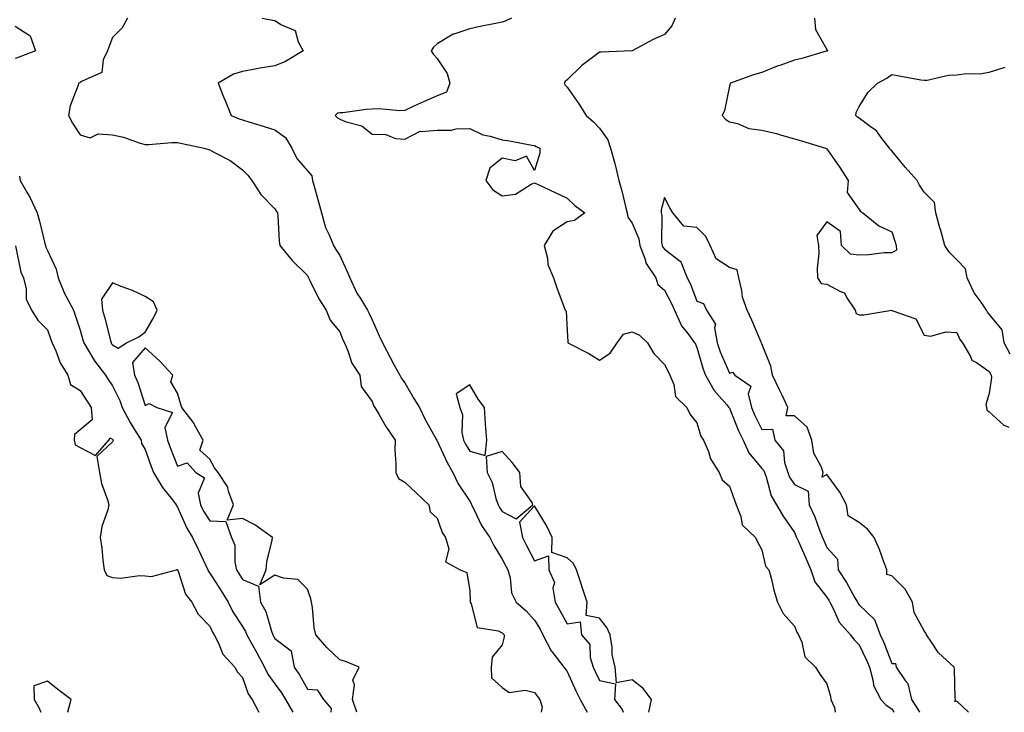
# Model space of a CAD drawing. Units: inches. Extents: x 942083 to 944723, y 7358618 to 7361258.
# Drawn here: x 943499 to 943803, y 7358618 to 7358831 of the extents above; entities that cross this region are included whole.
import ezdxf

# ---------------------------------------------------------------- set-up
doc = ezdxf.new("R2010")
doc.units = ezdxf.units.IN
doc.header["$MEASUREMENT"] = 0
doc.layers.add('Contour_94207358', color=7, linetype='Continuous', true_color=0x2f4748)

msp = doc.modelspace()

# ---------------------------------------------------------------- linework, layer by layer
at = {"layer": 'Contour_94207358'}
for points in [[(943498.05, 7358829.53, 3317), (943502.65, 7358826.52, 3317), (943504.35, 7358821.92, 3317), (943499.81, 7358820.16, 3317), (943498.05, 7358819.56, 3317)], [(943532.66, 7358831.92, 3318), (943530.96, 7358829.01, 3318), (943528.05, 7358826.02, 3318), (943526.92, 7358823.05, 3318), (943526.53, 7358821.92, 3318), (943525.2, 7358819.07, 3318), (943524.76, 7358815.21, 3318), (943518.66, 7358812.53, 3318), (943518.05, 7358812.1, 3318), (943517.92, 7358812.05, 3318), (943517.58, 7358811.92, 3318), (943517.42, 7358811.29, 3318), (943515.04, 7358804.93, 3318), (943514.48, 7358801.92, 3318), (943515.76, 7358799.62, 3318), (943518.05, 7358795.98, 3318), (943521.18, 7358795.05, 3318), (943523.66, 7358796.32, 3318), (943528.05, 7358796.02, 3318), (943531.45, 7358795.32, 3318), (943536.57, 7358793.41, 3318), (943538.05, 7358793, 3318), (943539.12, 7358793, 3318), (943546.33, 7358793.64, 3318), (943548.05, 7358793.64, 3318), (943549.5, 7358793.36, 3318), (943556.25, 7358791.92, 3318), (943557.59, 7358791.46, 3318), (943558.05, 7358791.33, 3318), (943559.41, 7358790.56, 3318), (943564.27, 7358788.14, 3318), (943568.05, 7358785.18, 3318), (943569.71, 7358783.58, 3318), (943570.97, 7358781.92, 3318), (943573.72, 7358777.6, 3318), (943578.05, 7358773.15, 3318), (943578.52, 7358772.39, 3318), (943578.83, 7358771.92, 3318), (943578.96, 7358771.01, 3318), (943579.32, 7358763.19, 3318), (943579.55, 7358761.92, 3318), (943583.37, 7358757.24, 3318), (943588.05, 7358752.6, 3318), (943588.27, 7358752.14, 3318), (943588.42, 7358751.92, 3318), (943588.83, 7358751.14, 3318), (943591.55, 7358745.42, 3318), (943593.88, 7358741.92, 3318), (943595.04, 7358738.92, 3318), (943598.05, 7358735.26, 3318), (943599, 7358732.86, 3318), (943599.46, 7358731.92, 3318), (943600.54, 7358729.43, 3318), (943601.78, 7358725.65, 3318), (943604.18, 7358721.92, 3318), (943604.6, 7358718.47, 3318), (943608.05, 7358713.82, 3318), (943608.53, 7358712.4, 3318), (943608.86, 7358711.92, 3318), (943610.02, 7358709.94, 3318), (943612.2, 7358706.07, 3318), (943615.05, 7358701.92, 3318), (943614.99, 7358698.86, 3318), (943615.34, 7358694.64, 3318), (943615.27, 7358691.92, 3318), (943616.17, 7358690.04, 3318), (943618.05, 7358688.97, 3318), (943621.71, 7358685.58, 3318), (943625.5, 7358681.92, 3318), (943625.89, 7358679.76, 3318), (943628.05, 7358677.88, 3318), (943629.58, 7358673.46, 3318), (943630.64, 7358671.92, 3318), (943631.6, 7358668.37, 3318), (943630.56, 7358664.42, 3318), (943635.13, 7358661.92, 3318), (943637.19, 7358661.06, 3318), (943638.05, 7358655.49, 3318), (943638.22, 7358652.09, 3318), (943638.23, 7358651.92, 3318), (943638.48, 7358651.49, 3318), (943640.32, 7358644.19, 3318), (943646.86, 7358643.11, 3318), (943648.05, 7358642.48, 3318), (943648.35, 7358642.22, 3318), (943648.63, 7358641.92, 3318), (943648.71, 7358641.25, 3318), (943648.05, 7358638.85, 3318), (943645, 7358634.96, 3318), (943644.67, 7358631.92, 3318), (943644.81, 7358628.68, 3318), (943648.05, 7358625.61, 3318), (943650.22, 7358624.09, 3318), (943655.13, 7358624.84, 3318), (943658.05, 7358624.16, 3318), (943658.98, 7358622.85, 3318), (943659.67, 7358621.92, 3318), (943660.42, 7358619.55, 3318), (943660.09, 7358618, 3318)], [(943574.1, 7358831.92, 3319), (943577.43, 7358831.3, 3319), (943578.05, 7358831.21, 3319), (943580.06, 7358829.91, 3319), (943584.33, 7358828.2, 3319), (943585.27, 7358824.71, 3319), (943586.8, 7358821.92, 3319), (943581.36, 7358818.61, 3319), (943578.05, 7358817.29, 3319), (943573.38, 7358816.59, 3319), (943572.47, 7358816.35, 3319), (943568.05, 7358815.53, 3319), (943565.28, 7358814.69, 3319), (943560.57, 7358811.92, 3319), (943562.27, 7358807.7, 3319), (943562.73, 7358806.6, 3319), (943564.59, 7358801.92, 3319), (943567.03, 7358800.9, 3319), (943568.05, 7358800.58, 3319), (943569.98, 7358799.99, 3319), (943574.75, 7358798.62, 3319), (943578.05, 7358797.55, 3319), (943581.27, 7358795.14, 3319), (943583.28, 7358791.92, 3319), (943584.84, 7358788.71, 3319), (943588.05, 7358784.92, 3319), (943589.48, 7358783.34, 3319), (943589.64, 7358781.92, 3319), (943590.23, 7358779.74, 3319), (943591.52, 7358775.39, 3319), (943592.4, 7358771.92, 3319), (943593.6, 7358767.47, 3319), (943594.8, 7358765.18, 3319), (943596.11, 7358761.92, 3319), (943596.78, 7358760.66, 3319), (943598.05, 7358758.8, 3319), (943600.16, 7358754.03, 3319), (943601.1, 7358751.92, 3319), (943603.34, 7358747.21, 3319), (943604.43, 7358745.54, 3319), (943606.62, 7358741.92, 3319), (943607.05, 7358740.92, 3319), (943608.05, 7358738.98, 3319), (943610.19, 7358734.06, 3319), (943611.17, 7358731.92, 3319), (943613.51, 7358727.37, 3319), (943614.72, 7358725.25, 3319), (943616.57, 7358721.92, 3319), (943617.02, 7358720.9, 3319), (943618.05, 7358719.54, 3319), (943620.81, 7358714.68, 3319), (943622.6, 7358711.92, 3319), (943624.36, 7358708.23, 3319), (943627.77, 7358702.2, 3319), (943627.92, 7358701.92, 3319), (943627.95, 7358701.82, 3319), (943628.05, 7358701.71, 3319), (943631.14, 7358695.01, 3319), (943632.86, 7358691.92, 3319), (943634.53, 7358688.4, 3319), (943638.05, 7358683.09, 3319), (943638.49, 7358682.36, 3319), (943638.65, 7358681.92, 3319), (943639.33, 7358680.64, 3319), (943641.72, 7358675.59, 3319), (943644.26, 7358671.92, 3319), (943645.5, 7358669.37, 3319), (943648.05, 7358665.24, 3319), (943649.19, 7358663.06, 3319), (943649.78, 7358661.92, 3319), (943650.47, 7358659.5, 3319), (943650.94, 7358654.81, 3319), (943652.34, 7358651.92, 3319), (943655.4, 7358649.27, 3319), (943658.05, 7358646.37, 3319), (943659.71, 7358643.58, 3319), (943660.63, 7358641.92, 3319), (943663.11, 7358636.97, 3319), (943663.63, 7358636.34, 3319), (943667.08, 7358631.92, 3319), (943667.48, 7358631.36, 3319), (943668.05, 7358630.61, 3319), (943670.75, 7358624.62, 3319), (943672.05, 7358621.92, 3319), (943674.21, 7358618.08, 3319), (943674.27, 7358618, 3319)], [(943650.9, 7358831.92, 3320), (943648.98, 7358830.99, 3320), (943648.05, 7358830.72, 3320), (943646.55, 7358830.42, 3320), (943640.73, 7358829.25, 3320), (943638.05, 7358828.71, 3320), (943633.16, 7358827.03, 3320), (943632.97, 7358827, 3320), (943628.05, 7358824.02, 3320), (943626.93, 7358823.05, 3320), (943626.16, 7358821.92, 3320), (943626.91, 7358820.77, 3320), (943628.05, 7358819.56, 3320), (943631.07, 7358814.94, 3320), (943631.94, 7358811.92, 3320), (943630.86, 7358809.11, 3320), (943628.05, 7358808.07, 3320), (943623.8, 7358806.17, 3320), (943621.04, 7358804.9, 3320), (943618.05, 7358803.55, 3320), (943616.57, 7358803.4, 3320), (943610.19, 7358804.06, 3320), (943608.05, 7358803.91, 3320), (943606.19, 7358803.78, 3320), (943598.95, 7358802.82, 3320), (943598.05, 7358802.75, 3320), (943597.31, 7358802.66, 3320), (943596.66, 7358801.92, 3320), (943597.37, 7358801.24, 3320), (943598.05, 7358800.8, 3320), (943600.01, 7358799.96, 3320), (943604.87, 7358798.74, 3320), (943608.05, 7358796.16, 3320), (943612.19, 7358796.06, 3320), (943615.16, 7358794.82, 3320), (943618.05, 7358794.63, 3320), (943622.84, 7358797.13, 3320), (943623.11, 7358796.98, 3320), (943628.05, 7358797.4, 3320), (943632.48, 7358797.48, 3320), (943633.93, 7358797.8, 3320), (943638.05, 7358797.92, 3320), (943642.15, 7358796.02, 3320), (943644.37, 7358795.6, 3320), (943648.05, 7358794.43, 3320), (943650.28, 7358794.15, 3320), (943657.18, 7358792.79, 3320), (943658.05, 7358792.67, 3320), (943658.56, 7358792.43, 3320), (943659.61, 7358791.92, 3320), (943659.66, 7358790.31, 3320), (943658.05, 7358785.05, 3320), (943655.52, 7358789.39, 3320), (943652.03, 7358787.94, 3320), (943648.05, 7358788.76, 3320), (943644.21, 7358785.76, 3320), (943643.02, 7358781.92, 3320), (943645.13, 7358779, 3320), (943648.05, 7358777.16, 3320), (943652.21, 7358777.76, 3320), (943656.98, 7358780.84, 3320), (943658.05, 7358781.24, 3320), (943659.35, 7358780.62, 3320), (943664.38, 7358778.25, 3320), (943668.05, 7358776.43, 3320), (943670.39, 7358774.26, 3320), (943673.55, 7358771.92, 3320), (943670.33, 7358769.64, 3320), (943668.05, 7358769.15, 3320), (943663.7, 7358766.26, 3320), (943660.98, 7358761.92, 3320), (943662, 7358757.98, 3320), (943662.16, 7358756.03, 3320), (943663.85, 7358751.92, 3320), (943664.93, 7358748.8, 3320), (943667.2, 7358742.76, 3320), (943667.51, 7358741.92, 3320), (943667.76, 7358741.63, 3320), (943668.05, 7358735.66, 3320), (943668.28, 7358732.16, 3320), (943668.31, 7358731.92, 3320), (943674.71, 7358728.58, 3320), (943678.05, 7358726.5, 3320), (943681.28, 7358728.69, 3320), (943683.51, 7358731.92, 3320), (943685.42, 7358734.55, 3320), (943688.05, 7358735.28, 3320), (943690.39, 7358734.27, 3320), (943692.84, 7358731.92, 3320), (943694.77, 7358728.64, 3320), (943698.05, 7358725.22, 3320), (943699.17, 7358723.04, 3320), (943699.73, 7358721.92, 3320), (943700.89, 7358719.08, 3320), (943701.47, 7358715.34, 3320), (943704.93, 7358711.92, 3320), (943705.94, 7358709.81, 3320), (943708.05, 7358707.24, 3320), (943709.25, 7358703.12, 3320), (943710.08, 7358701.92, 3320), (943711.56, 7358698.42, 3320), (943712.24, 7358696.11, 3320), (943714.94, 7358691.92, 3320), (943715.8, 7358689.68, 3320), (943718.05, 7358687.71, 3320), (943719.57, 7358683.44, 3320), (943720.16, 7358681.92, 3320), (943721.59, 7358678.38, 3320), (943721.95, 7358675.81, 3320), (943726.07, 7358671.92, 3320), (943726.66, 7358670.53, 3320), (943728.05, 7358668.11, 3320), (943729.2, 7358663.08, 3320), (943730.17, 7358661.92, 3320), (943730.97, 7358659, 3320), (943731.76, 7358655.63, 3320), (943732.87, 7358651.92, 3320), (943734.59, 7358648.46, 3320), (943738.05, 7358644.58, 3320), (943738.86, 7358642.73, 3320), (943739.36, 7358641.92, 3320), (943740.35, 7358639.61, 3320), (943741.26, 7358635.13, 3320), (943744.59, 7358631.92, 3320), (943745.86, 7358629.73, 3320), (943748.05, 7358626.81, 3320), (943749.14, 7358623.01, 3320), (943749.33, 7358621.92, 3320), (943750.45, 7358619.52, 3320), (943750.65, 7358618, 3320)], [(943701.38, 7358831.92, 3321), (943700.34, 7358829.62, 3321), (943698.05, 7358826.89, 3321), (943694.58, 7358825.39, 3321), (943688.13, 7358821.92, 3321), (943688.08, 7358821.89, 3321), (943688.05, 7358821.87, 3321), (943688.01, 7358821.88, 3321), (943678.53, 7358821.44, 3321), (943678.05, 7358821.51, 3321), (943676.31, 7358820.18, 3321), (943672.55, 7358817.42, 3321), (943668.05, 7358812.95, 3321), (943667.51, 7358812.46, 3321), (943667.11, 7358811.92, 3321), (943667.47, 7358811.35, 3321), (943668.05, 7358810.73, 3321), (943671.72, 7358805.59, 3321), (943673.96, 7358801.92, 3321), (943676.14, 7358800, 3321), (943678.05, 7358798.02, 3321), (943680.58, 7358794.44, 3321), (943681.46, 7358791.92, 3321), (943682.76, 7358787.21, 3321), (943682.91, 7358786.78, 3321), (943684.02, 7358781.92, 3321), (943684.9, 7358778.77, 3321), (943686.02, 7358773.95, 3321), (943686.55, 7358771.92, 3321), (943686.75, 7358770.62, 3321), (943688.05, 7358768.79, 3321), (943690.11, 7358763.98, 3321), (943690.46, 7358761.92, 3321), (943692.04, 7358757.93, 3321), (943692.43, 7358756.3, 3321), (943695.36, 7358751.92, 3321), (943695.96, 7358749.83, 3321), (943698.05, 7358748.15, 3321), (943700.19, 7358744.06, 3321), (943701.09, 7358741.92, 3321), (943703.29, 7358737.16, 3321), (943705.23, 7358734.74, 3321), (943707.32, 7358731.92, 3321), (943707.56, 7358731.44, 3321), (943708.05, 7358730.46, 3321), (943709.92, 7358723.79, 3321), (943710.64, 7358721.92, 3321), (943713.37, 7358717.24, 3321), (943717.24, 7358712.73, 3321), (943717.91, 7358711.92, 3321), (943717.95, 7358711.82, 3321), (943718.05, 7358711.7, 3321), (943720.87, 7358704.74, 3321), (943722.24, 7358701.92, 3321), (943724.07, 7358697.94, 3321), (943728.05, 7358693.19, 3321), (943728.65, 7358692.52, 3321), (943728.85, 7358691.92, 3321), (943729.36, 7358690.61, 3321), (943730.89, 7358684.76, 3321), (943732.52, 7358681.92, 3321), (943734.61, 7358678.48, 3321), (943738.05, 7358673.4, 3321), (943738.56, 7358672.43, 3321), (943738.76, 7358671.92, 3321), (943739.32, 7358670.65, 3321), (943741.62, 7358665.5, 3321), (943743.16, 7358661.92, 3321), (943744.4, 7358658.27, 3321), (943748.05, 7358653.45, 3321), (943748.67, 7358652.54, 3321), (943749.02, 7358651.92, 3321), (943750.16, 7358649.81, 3321), (943751.89, 7358645.75, 3321), (943755.37, 7358641.92, 3321), (943756.5, 7358640.37, 3321), (943758.05, 7358638.85, 3321), (943760.26, 7358634.12, 3321), (943761.15, 7358631.92, 3321), (943762.35, 7358627.63, 3321), (943762.42, 7358626.28, 3321), (943764.74, 7358621.92, 3321), (943766.34, 7358620.22, 3321), (943768.05, 7358619.06, 3321), (943768.74, 7358618, 3321)], [(943744.21, 7358831.92, 3322), (943744.55, 7358828.43, 3322), (943748.05, 7358822.32, 3322), (943748.23, 7358822.09, 3322), (943748.28, 7358821.92, 3322), (943748.13, 7358821.84, 3322), (943748.05, 7358821.8, 3322), (943747.88, 7358821.76, 3322), (943740.39, 7358819.58, 3322), (943738.05, 7358819.03, 3322), (943733.53, 7358817.4, 3322), (943732.81, 7358817.17, 3322), (943728.05, 7358815.22, 3322), (943725.47, 7358814.49, 3322), (943718.4, 7358811.92, 3322), (943718.29, 7358811.68, 3322), (943718.05, 7358811.02, 3322), (943716.5, 7358803.48, 3322), (943715.82, 7358801.92, 3322), (943716.91, 7358800.77, 3322), (943718.05, 7358799.97, 3322), (943720.5, 7358799.47, 3322), (943724.06, 7358797.92, 3322), (943728.05, 7358797.48, 3322), (943732.52, 7358796.39, 3322), (943734.1, 7358795.86, 3322), (943738.05, 7358794.75, 3322), (943740.25, 7358794.11, 3322), (943747.67, 7358791.92, 3322), (943747.9, 7358791.78, 3322), (943748.05, 7358791.65, 3322), (943752.11, 7358785.98, 3322), (943754.6, 7358781.92, 3322), (943754.35, 7358778.22, 3322), (943758.05, 7358773.01, 3322), (943758.47, 7358772.34, 3322), (943759.17, 7358771.92, 3322), (943764.08, 7358767.95, 3322), (943768.05, 7358766.08, 3322), (943769.06, 7358762.92, 3322), (943769.44, 7358761.92, 3322), (943769.54, 7358760.43, 3322), (943768.05, 7358759.65, 3322), (943765.75, 7358759.62, 3322), (943761, 7358758.97, 3322), (943758.05, 7358758.95, 3322), (943755.35, 7358759.22, 3322), (943752.59, 7358761.92, 3322), (943752.3, 7358766.17, 3322), (943748.05, 7358769.14, 3322), (943745.01, 7358764.95, 3322), (943745.48, 7358761.92, 3322), (943745.57, 7358759.44, 3322), (943745.09, 7358754.88, 3322), (943745.17, 7358751.92, 3322), (943746.27, 7358750.14, 3322), (943748.05, 7358750.02, 3322), (943752.28, 7358747.69, 3322), (943753.48, 7358747.35, 3322), (943754.21, 7358745.76, 3322), (943756.82, 7358741.92, 3322), (943757.07, 7358740.94, 3322), (943758.05, 7358740.48, 3322), (943759.46, 7358740.52, 3322), (943768.03, 7358741.91, 3322), (943768.05, 7358741.91, 3322), (943768.09, 7358741.88, 3322), (943775.42, 7358739.29, 3322), (943778.05, 7358734.23, 3322), (943780.1, 7358733.97, 3322), (943784.69, 7358735.28, 3322), (943788.05, 7358735.09, 3322), (943789.03, 7358732.9, 3322), (943789.88, 7358731.92, 3322), (943792.34, 7358727.63, 3322), (943792.71, 7358726.58, 3322), (943794.15, 7358725.81, 3322), (943798.05, 7358723.07, 3322), (943798.42, 7358722.29, 3322), (943798.69, 7358721.92, 3322), (943798.8, 7358721.17, 3322), (943798.05, 7358716.26, 3322), (943797.05, 7358712.91, 3322), (943797.2, 7358711.92, 3322), (943797.38, 7358711.25, 3322), (943798.05, 7358710.65, 3322), (943802.61, 7358706.48, 3322), (943804.1, 7358705.87, 3322)], [(943804.57, 7358728.44, 3323), (943802.67, 7358731.92, 3323), (943802.05, 7358735.93, 3323), (943798.05, 7358740.77, 3323), (943797.5, 7358741.37, 3323), (943797.21, 7358741.92, 3323), (943795.57, 7358744.4, 3323), (943793.47, 7358747.34, 3323), (943791.3, 7358751.92, 3323), (943790.79, 7358754.67, 3323), (943788.05, 7358757.46, 3323), (943785.81, 7358759.69, 3323), (943784.38, 7358761.92, 3323), (943783.02, 7358766.89, 3323), (943783, 7358766.97, 3323), (943781.65, 7358771.92, 3323), (943781.23, 7358775.1, 3323), (943778.05, 7358778.32, 3323), (943776.57, 7358780.44, 3323), (943775.86, 7358781.92, 3323), (943772.17, 7358786.04, 3323), (943768.05, 7358791.08, 3323), (943767.57, 7358791.44, 3323), (943767.31, 7358791.92, 3323), (943764.81, 7358795.17, 3323), (943763.35, 7358797.23, 3323), (943761.36, 7358798.61, 3323), (943758.05, 7358801.14, 3323), (943757.54, 7358801.41, 3323), (943756.97, 7358801.92, 3323), (943757.13, 7358802.84, 3323), (943758.05, 7358804.73, 3323), (943760.8, 7358809.17, 3323), (943763.62, 7358811.92, 3323), (943766.51, 7358813.47, 3323), (943768.05, 7358814.59, 3323), (943770.33, 7358814.19, 3323), (943776.99, 7358812.99, 3323), (943778.05, 7358812.8, 3323), (943779.01, 7358812.88, 3323), (943785.57, 7358814.4, 3323), (943788.05, 7358814.54, 3323), (943791.07, 7358814.94, 3323), (943795.18, 7358814.79, 3323), (943798.05, 7358815.34, 3323), (943802.95, 7358816.82, 3323)], [(943499.34, 7358783.21, 3317), (943499.64, 7358781.92, 3317), (943501.63, 7358778.34, 3317), (943502.7, 7358776.56, 3317), (943504.84, 7358771.92, 3317), (943505.57, 7358769.44, 3317), (943507.08, 7358762.88, 3317), (943507.35, 7358761.92, 3317), (943507.51, 7358761.38, 3317), (943508.05, 7358760.35, 3317), (943510.73, 7358754.6, 3317), (943511.3, 7358751.92, 3317), (943513.25, 7358747.12, 3317), (943513.78, 7358746.19, 3317), (943515.99, 7358741.92, 3317), (943516.52, 7358740.38, 3317), (943518.05, 7358735.81, 3317), (943518.92, 7358732.79, 3317), (943519.15, 7358731.92, 3317), (943520.88, 7358729.09, 3317), (943522.44, 7358726.31, 3317), (943525.89, 7358721.92, 3317), (943526.74, 7358720.61, 3317), (943528.05, 7358718.68, 3317), (943530.24, 7358714.11, 3317), (943531.04, 7358711.92, 3317), (943533.44, 7358707.31, 3317), (943534.95, 7358705.01, 3317), (943536.9, 7358701.92, 3317), (943536.96, 7358700.82, 3317), (943538.05, 7358698.99, 3317), (943539.93, 7358693.81, 3317), (943540.67, 7358691.92, 3317), (943543.46, 7358687.33, 3317), (943546.47, 7358683.5, 3317), (943547.67, 7358681.92, 3317), (943547.78, 7358681.64, 3317), (943548.05, 7358681.24, 3317), (943550.9, 7358674.77, 3317), (943552.7, 7358671.92, 3317), (943554.4, 7358668.27, 3317), (943556.74, 7358663.22, 3317), (943557.36, 7358661.92, 3317), (943557.57, 7358661.44, 3317), (943558.05, 7358660.89, 3317), (943561.55, 7358655.41, 3317), (943563.7, 7358651.92, 3317), (943565.14, 7358649.01, 3317), (943568.05, 7358644.44, 3317), (943569.03, 7358642.9, 3317), (943569.41, 7358641.92, 3317), (943571.09, 7358638.89, 3317), (943572.49, 7358636.36, 3317), (943574.88, 7358631.92, 3317), (943575.88, 7358629.75, 3317), (943578.05, 7358626.81, 3317), (943580.1, 7358623.97, 3317), (943581.3, 7358621.92, 3317), (943583.57, 7358618, 3317)], [(943791.71, 7358618, 3322), (943788.05, 7358621.47, 3322), (943787.47, 7358621.34, 3322), (943787.68, 7358621.92, 3322), (943787.63, 7358622.34, 3322), (943787.4, 7358631.26, 3322), (943787.3, 7358631.92, 3322), (943782.44, 7358636.32, 3322), (943780.32, 7358639.65, 3322), (943778.72, 7358641.92, 3322), (943778.56, 7358642.43, 3322), (943778.05, 7358643.16, 3322), (943774.91, 7358648.78, 3322), (943774.45, 7358651.92, 3322), (943772.14, 7358656.01, 3322), (943768.05, 7358660.08, 3322), (943766.57, 7358660.44, 3322), (943766.51, 7358661.92, 3322), (943765.57, 7358664.41, 3322), (943764.31, 7358668.18, 3322), (943762.66, 7358671.92, 3322), (943760.61, 7358674.48, 3322), (943758.05, 7358676.54, 3322), (943754.65, 7358678.52, 3322), (943754.15, 7358681.92, 3322), (943752.04, 7358685.91, 3322), (943748.05, 7358691.34, 3322), (943746.57, 7358690.44, 3322), (943746.95, 7358691.92, 3322), (943746.44, 7358693.53, 3322), (943744.03, 7358697.9, 3322), (943743.42, 7358701.92, 3322), (943742.03, 7358705.9, 3322), (943738.05, 7358709.34, 3322), (943735.51, 7358709.38, 3322), (943736, 7358711.92, 3322), (943734.25, 7358715.72, 3322), (943733.51, 7358717.37, 3322), (943731.35, 7358721.92, 3322), (943730.82, 7358724.69, 3322), (943728.05, 7358731.6, 3322), (943727.87, 7358731.75, 3322), (943727.94, 7358731.92, 3322), (943727.85, 7358732.12, 3322), (943724.98, 7358738.85, 3322), (943723.56, 7358741.92, 3322), (943722.13, 7358746, 3322), (943721.9, 7358748.07, 3322), (943720.95, 7358751.92, 3322), (943720.49, 7358754.36, 3322), (943718.05, 7358755.11, 3322), (943713.92, 7358757.79, 3322), (943712.15, 7358761.92, 3322), (943710.75, 7358764.62, 3322), (943708.05, 7358767.41, 3322), (943704, 7358767.87, 3322), (943700.58, 7358771.92, 3322), (943699.66, 7358773.53, 3322), (943698.05, 7358776.68, 3322), (943697.03, 7358772.93, 3322), (943697.06, 7358771.92, 3322), (943697.27, 7358771.14, 3322), (943697.18, 7358762.78, 3322), (943697.34, 7358761.92, 3322), (943697.53, 7358761.41, 3322), (943698.05, 7358760.73, 3322), (943702.93, 7358757.03, 3322), (943703.09, 7358756.96, 3322), (943703.09, 7358756.88, 3322), (943705.08, 7358751.92, 3322), (943706.05, 7358749.92, 3322), (943708.05, 7358744.71, 3322), (943710.1, 7358743.97, 3322), (943711.01, 7358741.92, 3322), (943713.78, 7358737.65, 3322), (943713.47, 7358736.5, 3322), (943714.31, 7358731.92, 3322), (943715.24, 7358729.11, 3322), (943718.05, 7358722.56, 3322), (943718.95, 7358722.82, 3322), (943719.73, 7358721.92, 3322), (943724.65, 7358718.52, 3322), (943723.85, 7358716.12, 3322), (943724.81, 7358711.92, 3322), (943725.79, 7358709.66, 3322), (943728.05, 7358705.2, 3322), (943731.36, 7358705.23, 3322), (943732.01, 7358701.92, 3322), (943734.72, 7358698.59, 3322), (943734.97, 7358695, 3322), (943736.02, 7358691.92, 3322), (943736.59, 7358690.46, 3322), (943738.05, 7358688.24, 3322), (943742.32, 7358686.19, 3322), (943742.64, 7358681.92, 3322), (943744.39, 7358678.26, 3322), (943745.82, 7358674.14, 3322), (943746.72, 7358671.92, 3322), (943747.12, 7358670.99, 3322), (943748.05, 7358668.78, 3322), (943751.31, 7358665.18, 3322), (943751.59, 7358661.92, 3322), (943754.14, 7358658.01, 3322), (943756.69, 7358653.28, 3322), (943757.46, 7358651.92, 3322), (943757.67, 7358651.54, 3322), (943758.05, 7358651.14, 3322), (943762.71, 7358646.58, 3322), (943764.53, 7358641.92, 3322), (943765.62, 7358639.48, 3322), (943768.05, 7358633.07, 3322), (943769.16, 7358633.03, 3322), (943769.37, 7358631.92, 3322), (943772.19, 7358627.78, 3322), (943772.97, 7358626.84, 3322), (943774.13, 7358621.92, 3322), (943775.67, 7358619.54, 3322), (943776.63, 7358618, 3322)], [(943498.18, 7358761.79, 3316), (943499.82, 7358753.69, 3316), (943500.59, 7358751.92, 3316), (943501.42, 7358748.55, 3316), (943501.48, 7358745.35, 3316), (943503.06, 7358741.92, 3316), (943505.04, 7358738.91, 3316), (943508.05, 7358735.85, 3316), (943509.07, 7358732.93, 3316), (943509.41, 7358731.92, 3316), (943510.53, 7358729.44, 3316), (943511.88, 7358725.75, 3316), (943514.27, 7358721.92, 3316), (943515.14, 7358719.01, 3316), (943518.05, 7358717.17, 3316), (943520.1, 7358713.97, 3316), (943521.48, 7358711.92, 3316), (943521.81, 7358708.16, 3316), (943518.05, 7358705.06, 3316), (943516.34, 7358703.63, 3316), (943516.18, 7358701.92, 3316), (943516.55, 7358700.42, 3316), (943518.05, 7358699.6, 3316), (943522.83, 7358697.14, 3316), (943526.95, 7358701.92, 3316), (943527.32, 7358702.65, 3316), (943528.05, 7358702.21, 3316), (943528.14, 7358702.01, 3316), (943528.2, 7358701.92, 3316), (943528.21, 7358701.76, 3316), (943528.05, 7358701.4, 3316), (943523.16, 7358696.82, 3316), (943524.01, 7358691.92, 3316), (943524.68, 7358688.55, 3316), (943526.49, 7358683.48, 3316), (943526.89, 7358681.92, 3316), (943526.56, 7358680.42, 3316), (943524.74, 7358675.23, 3316), (943524.2, 7358671.92, 3316), (943524.7, 7358668.57, 3316), (943525.06, 7358664.91, 3316), (943525.46, 7358661.92, 3316), (943526.3, 7358660.17, 3316), (943528.05, 7358659.52, 3316), (943530.57, 7358659.4, 3316), (943536.33, 7358660.2, 3316), (943538.05, 7358660.08, 3316), (943540.09, 7358659.88, 3316), (943547.73, 7358661.92, 3316), (943547.89, 7358662.07, 3316), (943548.05, 7358662, 3316), (943548.08, 7358661.94, 3316), (943548.12, 7358661.85, 3316), (943550.51, 7358654.38, 3316), (943552.49, 7358651.92, 3316), (943554.37, 7358648.24, 3316), (943558.05, 7358644.51, 3316), (943558.84, 7358642.71, 3316), (943559.31, 7358641.92, 3316), (943560.71, 7358639.27, 3316), (943562.02, 7358635.89, 3316), (943565.71, 7358631.92, 3316), (943566.52, 7358630.38, 3316), (943568.05, 7358628.7, 3316), (943569.85, 7358623.72, 3316), (943571.07, 7358621.92, 3316), (943573.06, 7358618, 3316)], [(943603.33, 7358618, 3318), (943601.96, 7358621.92, 3318), (943602.56, 7358626.43, 3318), (943602.02, 7358627.95, 3318), (943604, 7358631.92, 3318), (943599.77, 7358633.64, 3318), (943598.05, 7358634.14, 3318), (943594.09, 7358637.96, 3318), (943590.69, 7358641.92, 3318), (943590.15, 7358644.02, 3318), (943589.68, 7358650.29, 3318), (943589.37, 7358651.92, 3318), (943589.11, 7358652.99, 3318), (943588.05, 7358656, 3318), (943585.09, 7358658.97, 3318), (943580.67, 7358659.31, 3318), (943578.05, 7358660.27, 3318), (943573.39, 7358657.26, 3318), (943575.33, 7358661.92, 3318), (943575.61, 7358664.37, 3318), (943577.23, 7358671.1, 3318), (943577.35, 7358671.92, 3318), (943571.88, 7358675.74, 3318), (943568.05, 7358677.74, 3318), (943563.34, 7358677.21, 3318), (943565.32, 7358681.92, 3318), (943563.77, 7358686.19, 3318), (943563.57, 7358687.44, 3318), (943560.56, 7358691.92, 3318), (943559.44, 7358693.31, 3318), (943558.05, 7358696.04, 3318), (943554.97, 7358698.84, 3318), (943555.93, 7358701.92, 3318), (943553.31, 7358706.66, 3318), (943553.15, 7358707.01, 3318), (943549.43, 7358711.92, 3318), (943549.03, 7358712.9, 3318), (943548.05, 7358716.39, 3318), (943545.95, 7358719.82, 3318), (943546.66, 7358721.92, 3318), (943542.5, 7358726.37, 3318), (943538.05, 7358730.31, 3318), (943534.17, 7358725.79, 3318), (943534.84, 7358721.92, 3318), (943535.81, 7358719.68, 3318), (943538.05, 7358712.6, 3318), (943539.29, 7358713.16, 3318), (943541.65, 7358711.92, 3318), (943546.54, 7358710.41, 3318), (943544.18, 7358705.79, 3318), (943544.94, 7358701.92, 3318), (943545.79, 7358699.66, 3318), (943548.05, 7358693.9, 3318), (943551.03, 7358694.9, 3318), (943553.72, 7358691.92, 3318), (943556.38, 7358690.25, 3318), (943554.4, 7358685.58, 3318), (943555.12, 7358681.92, 3318), (943556.1, 7358679.96, 3318), (943558.05, 7358677.05, 3318), (943562.94, 7358676.81, 3318), (943564.73, 7358671.92, 3318), (943565.68, 7358669.55, 3318), (943565.7, 7358664.27, 3318), (943566.22, 7358661.92, 3318), (943566.94, 7358660.8, 3318), (943568.05, 7358658.99, 3318), (943572.99, 7358656.86, 3318), (943573.65, 7358651.92, 3318), (943575.22, 7358649.09, 3318), (943577.01, 7358642.97, 3318), (943577.42, 7358641.92, 3318), (943577.64, 7358641.51, 3318), (943578.05, 7358640.74, 3318), (943583.05, 7358636.92, 3318), (943583.96, 7358631.92, 3318), (943585.64, 7358629.51, 3318), (943588.05, 7358625.14, 3318), (943591.1, 7358624.97, 3318), (943592.99, 7358621.92, 3318), (943595.35, 7358619.22, 3318), (943595.3, 7358618, 3318)], [(943693.18, 7358618, 3320), (943694.03, 7358621.92, 3320), (943691.51, 7358625.38, 3320), (943688.05, 7358627.98, 3320), (943683.22, 7358627.09, 3320), (943682.84, 7358631.92, 3320), (943681.94, 7358635.81, 3320), (943681.97, 7358638, 3320), (943681.37, 7358641.92, 3320), (943680.31, 7358644.17, 3320), (943678.05, 7358647.04, 3320), (943673.93, 7358647.8, 3320), (943674.28, 7358651.92, 3320), (943672.68, 7358656.55, 3320), (943672.38, 7358657.6, 3320), (943670.99, 7358661.92, 3320), (943670.01, 7358663.88, 3320), (943668.05, 7358665.59, 3320), (943663.39, 7358667.26, 3320), (943663.42, 7358671.92, 3320), (943661.7, 7358675.57, 3320), (943658.05, 7358681.69, 3320), (943653.37, 7358676.6, 3320), (943654.29, 7358671.92, 3320), (943655.58, 7358669.45, 3320), (943658.05, 7358664.69, 3320), (943662.34, 7358666.2, 3320), (943662.39, 7358661.92, 3320), (943664.19, 7358658.06, 3320), (943663.7, 7358656.27, 3320), (943664.37, 7358651.92, 3320), (943665.73, 7358649.6, 3320), (943668.05, 7358645.31, 3320), (943672.04, 7358645.91, 3320), (943672.52, 7358641.92, 3320), (943675.07, 7358638.94, 3320), (943675.12, 7358634.85, 3320), (943676.06, 7358631.92, 3320), (943676.69, 7358630.56, 3320), (943678.05, 7358627.82, 3320), (943682.92, 7358626.79, 3320), (943682.66, 7358621.92, 3320), (943684.98, 7358618.85, 3320), (943685.3, 7358618, 3320)], [(943514.44, 7358618, 3316), (943514.31, 7358618.17, 3316), (943515.31, 7358621.92, 3316), (943511.19, 7358625.06, 3316), (943508.05, 7358627.62, 3316), (943503.82, 7358626.15, 3316), (943503.93, 7358621.92, 3316), (943505.43, 7358619.3, 3316), (943506, 7358618, 3316)]]:
    msp.add_polyline3d(points, dxfattribs=at)
for points in [[(943528.05, 7358731.27, 3318), (943529.73, 7358730.24, 3318), (943532.38, 7358731.92, 3318), (943536.19, 7358733.78, 3318), (943538.05, 7358735.14, 3318), (943540.57, 7358739.4, 3318), (943541.84, 7358741.92, 3318), (943540.7, 7358744.56, 3318), (943538.05, 7358746.16, 3318), (943534.15, 7358748.03, 3318), (943530.69, 7358749.28, 3318), (943528.05, 7358750.36, 3318), (943524.61, 7358745.36, 3318), (943524.94, 7358741.92, 3318), (943525.62, 7358739.49, 3318), (943527.42, 7358732.56, 3318), (943527.58, 7358731.92, 3318), (943527.76, 7358731.63, 3318)], [(943638.05, 7358698.49, 3320), (943642.86, 7358697.11, 3320), (943643.29, 7358701.92, 3320), (943642.97, 7358706.84, 3320), (943642.96, 7358707.01, 3320), (943642.64, 7358711.92, 3320), (943640.67, 7358714.53, 3320), (943638.05, 7358718.97, 3320), (943633.84, 7358716.13, 3320), (943635.03, 7358711.92, 3320), (943635.83, 7358709.7, 3320), (943635.68, 7358704.3, 3320), (943636.15, 7358701.92, 3320), (943636.78, 7358700.65, 3320)], [(943648.05, 7358679.95, 3320), (943652.33, 7358677.65, 3320), (943657.5, 7358681.92, 3320), (943657.34, 7358682.64, 3320), (943653.77, 7358687.65, 3320), (943653.54, 7358691.92, 3320), (943651.17, 7358695.05, 3320), (943648.05, 7358698.4, 3320), (943643.17, 7358696.81, 3320), (943643.4, 7358691.92, 3320), (943644.98, 7358688.85, 3320), (943646.1, 7358683.88, 3320), (943646.78, 7358681.92, 3320), (943647.22, 7358681.09, 3320)]]:
    msp.add_polyline3d(points, close=True, dxfattribs=at)

doc.saveas('drawing.dxf')
